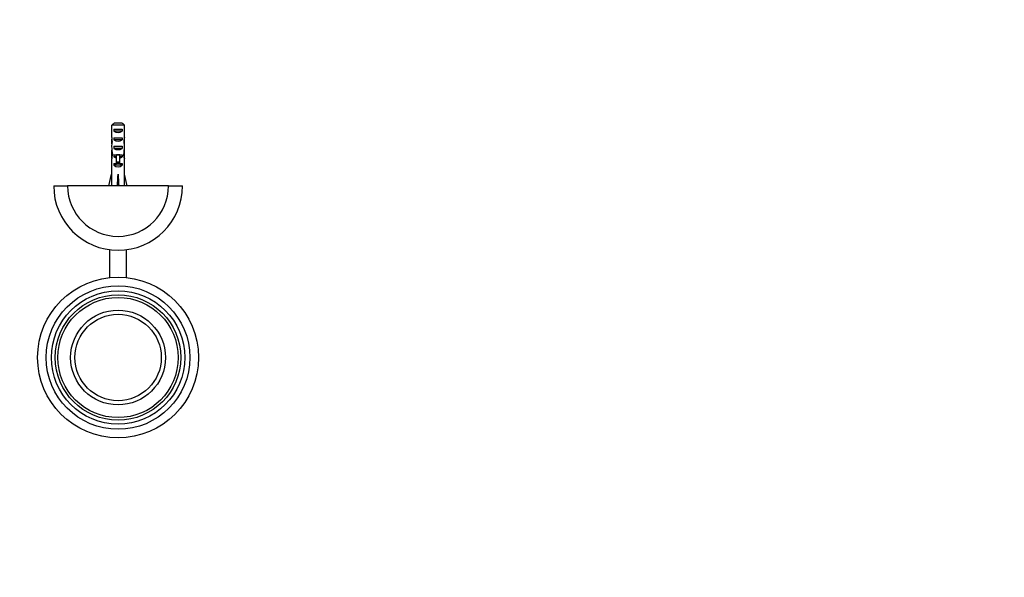
# Model space of a CAD drawing. Units: millimetres. Extents: x 0 to 835, y 0 to 1165.
# Drawn here: x 376 to 835, y 322 to 582 of the extents above; entities that cross this region are included whole.
import ezdxf
from ezdxf import colors
from ezdxf.entities.mleader import LeaderData, LeaderLine
from ezdxf.math import Vec2, Vec3

# ---------------------------------------------------------------- set-up
doc = ezdxf.new("R2010")
doc.units = ezdxf.units.MM
doc.layers.add('DV5_Défaut', color=7, linetype='Continuous')
doc.layers.add('Défaut', color=7, linetype='Continuous')

# ---------------------------------------------------------------- blocks, each defined once
blk = doc.blocks.new('_DOT')
at = {"color": 0}
blk.add_line((0, 0), (-1, 0), dxfattribs=at)
at = {"color": 0, "const_width": 0.333}
blk.add_lwpolyline([(-0.1665, 0, 1), (0.1665, 0, 1)], format="xyb", close=True, dxfattribs=at)
blk = doc.blocks.new('SE4')
at = {"layer": 'DV5_Défaut', "color": 7, "linetype": 'Continuous'}
for p, q in [((424.53, 533.05), (418.62, 533.05)), ((418.62, 527.28), (418.62, 533.05)), ((419.85, 534.25), (423.31, 534.25)), ((424.53, 527.28), (424.53, 533.05)), ((419.59, 531.25), (423.56, 531.25)), ((419.59, 531.25), (419.59, 530.25)), ((423.56, 530.25), (419.59, 530.25)), ((423.56, 531.25), (423.56, 530.25)), ((418.58, 525.39), (418.76, 525.39)), ((418.62, 527.28), (418.62, 527.14)), ((418.62, 527.14), (418.62, 527.14)), ((419.59, 527.25), (423.56, 527.25)), ((419.59, 527.25), (419.59, 526.25)), ((423.56, 526.25), (419.59, 526.25)), ((419.59, 523.25), (423.56, 523.25)), ((419.59, 523.25), (419.59, 522.25)), ((423.56, 527.25), (423.56, 526.25)), ((423.56, 523.25), (423.56, 522.25)), ((424.58, 525.39), (424.39, 525.39)), ((424.53, 527.28), (424.53, 527.14)), ((424.53, 527.14), (424.53, 527.14)), ((418.58, 520.36), (418.58, 518.81)), ((418.59, 519.51), (418.91, 519.51)), ((423.56, 522.25), (419.59, 522.25)), ((419.59, 519.25), (420.83, 519.25)), ((419.59, 519.25), (419.59, 518.39)), ((420.83, 519.25), (420.83, 519.47)), ((421.58, 519.25), (420.83, 519.25)), ((420.83, 515.79), (420.83, 519.25)), ((422.33, 519.25), (421.58, 519.25)), ((422.33, 519.25), (422.33, 519.47)), ((422.33, 519.25), (423.56, 519.25)), ((422.33, 515.79), (422.33, 519.25)), ((423.56, 519.25), (423.56, 518.39)), ((424.56, 519.51), (424.24, 519.51)), ((424.58, 518.81), (424.58, 520.36)), ((418.62, 517.69), (418.64, 517.69)), ((418.62, 517.69), (418.62, 517.48)), ((418.62, 511.24), (418.62, 517.48)), ((420.83, 518.39), (419.59, 518.39)), ((419.59, 515.25), (420.83, 515.25)), ((419.59, 515.25), (419.59, 514.39)), ((423.56, 514.39), (419.59, 514.39)), ((422.33, 515.79), (420.83, 515.79)), ((420.83, 515.19), (420.83, 515.79)), ((422.33, 515.19), (420.83, 515.19)), ((423.56, 518.39), (422.33, 518.39)), ((422.33, 515.19), (422.33, 515.79)), ((422.33, 515.25), (423.56, 515.25)), ((423.56, 515.25), (423.56, 514.39)), ((424.53, 517.69), (424.52, 517.69)), ((424.53, 517.69), (424.53, 517.48)), ((424.53, 511.24), (424.53, 517.48)), ((417.32, 504.75), (418.58, 510.24)), ((418.58, 511.24), (418.62, 511.24)), ((418.58, 511.24), (418.58, 510.24)), ((421.58, 504.75), (421.58, 510.24)), ((424.58, 511.24), (424.53, 511.24)), ((424.58, 510.24), (424.58, 511.24)), ((425.83, 504.75), (424.58, 510.24)), ((391.58, 504.75), (398.08, 504.75)), ((445.08, 504.75), (398.08, 504.75)), ((445.08, 504.75), (451.58, 504.75)), ((407.87, 478.06), (407.87, 478.06)), ((413.9, 475.75), (413.9, 475.74)), ((417.61, 475.01), (417.61, 462.02)), ((418.5, 474.9), (418.5, 474.91)), ((425.54, 462.02), (425.54, 475.01)), ((430.44, 476.08), (430.44, 476.09))]:
    blk.add_line(p, q, dxfattribs=at)
for radius in [37.49, 33.49, 31.09, 29.23, 28.02, 22.1, 20.14]:
    blk.add_circle((421.58, 424.75), radius, dxfattribs=at)
for radius in [30, 23.5]:
    blk.add_arc((421.58, 504.75), radius, 180, 0, dxfattribs=at)
for centre, major_axis, ratio, start_param, end_param in [((421.58, 531.96), (3, 0), 0.760351, 3.989655, 5.435123), ((421.58, 525.39), (0, 10.51), 0.285569, 1.403348, 1.570796), ((421.58, 525.39), (0, 6.74), 0.445101, 1.570796, 1.754254), ((421.58, 522.93), (0, 6.74), 0.445101, 1.209195, 1.545119), ((421.58, 523.31), (0, -8.33), 0.359989, 4.738067, 5.192367), ((421.58, 529.03), (0, -10.51), 0.285569, -1.403348, -1.209195), ((421.58, 527.96), (3, 0), 0.760351, 3.989655, 5.435123), ((421.58, 523.31), (0, -8.33), 0.359989, 1.090818, 1.545119), ((421.58, 529.03), (0, -10.51), 0.285569, 1.209195, 1.403348), ((421.58, 522.93), (0, 6.74), 0.445101, 4.738067, 5.073991), ((421.58, 525.39), (0, 10.51), 0.285569, 4.712389, 4.879837), ((421.58, 525.39), (0, 6.74), 0.445101, 4.528931, 4.712389), ((421.58, 520.36), (0, 8.33), 0.359989, 1.39272, 1.673729), ((421.58, 518.81), (0, 6.74), 0.445101, 1.467863, 1.738244), ((421.58, 516.35), (0, 6.74), 0.445101, 1.090818, 1.403348), ((421.58, 523.96), (3, 0), 0.760351, 3.989655, 5.435123), ((421.58, 526.31), (0, -7.06), 0.425017, 6.030505, 6.283185), ((421.58, 526.31), (0, 7.06), 0.425017, 3.141593, 3.394273), ((421.58, 516.35), (0, 6.74), 0.445101, 4.879837, 5.192367), ((421.58, 520.36), (0, 8.33), 0.359989, 4.609456, 4.890466), ((421.58, 518.81), (0, 6.74), 0.445101, 4.544941, 4.815322), ((421.58, 520.59), (3, 0), 0.976011, 3.989655, 4.459709), ((421.58, 516.59), (3, 0), 0.976011, 3.989655, 5.435123), ((421.58, 520.59), (3, 0), 0.976011, 4.965069, 5.435123), ((421.58, 523.36), (-0.76, -51.94), 0.055876, -1.314474, -1.20343), ((421.58, 523.36), (-2.9, -51.94), 0.014553, 1.205061, 1.316105), ((421.58, 523.36), (2.9, -51.94), 0.014553, -1.316105, -1.205061), ((421.58, 523.36), (0.76, -51.94), 0.055876, 1.20343, 1.314474)]:
    blk.add_ellipse(centre, major_axis=major_axis, ratio=ratio, start_param=start_param, end_param=end_param, dxfattribs=at)
for points in [[(418.62, 533.05), (419.03, 533.45), (419.43, 533.85), (419.85, 534.25)], [(424.53, 533.05), (424.13, 533.45), (423.72, 533.85), (423.31, 534.25)]]:
    blk.add_open_spline(points, degree=3, dxfattribs=at)
blk.add_open_spline([(407.87, 478.06), (407.87, 478.06), (407.87, 478.06), (407.93, 478.03), (408.05, 477.97)], degree=3, knots=[0, 0, 0, 0, 0.046866, 1, 1, 1, 1], dxfattribs=at)

msp = doc.modelspace()

# ---------------------------------------------------------------- block references
at = {"layer": 'Défaut'}
msp.add_blockref('SE4', (0, 0), dxfattribs=at)

# ---------------------------------------------------------------- leaders
at = {"layer": 'Défaut', "color": 7, "linetype": 'Continuous'}
ml = msp.add_multileader_mtext('Standard', dxfattribs=at)
ml.set_content('{\\pxsm0.9;\\fSolid Edge ISO|b1||i0||c0|p34;\\W1.;19/09/2012\\P}', color=256)
ml.set_leader_properties()
ml.set_arrow_properties(name='DOT')
ml.build(insert=Vec2(0, 0))
ml.multileader.update_dxf_attribs({"leader_type": 0, "dogleg_length": 0, "arrow_head_size": 12})
ctx = ml.context
ctx.base_point, ctx.char_height, ctx.arrow_head_size, ctx.landing_gap_size = Vec3(747.02, 1157.46), 12, 12, 4.2
notes = []
notes.append((ctx, [(0, (0, 0, 0), (0, 0), (1, 0), 1, [])]))
ctx.mtext.insert = Vec3(749.02, 1163.58)
for ctx, leaders in notes:
    for number, flags, end, landing, length, lines in leaders:
        leader = LeaderData()
        leader.index, (leader.has_last_leader_line, leader.has_dogleg_vector, leader.attachment_direction) = number, flags
        leader.last_leader_point, leader.dogleg_vector, leader.dogleg_length = Vec3(end), Vec3(landing), length
        for number, points, colour, breaks in lines:
            line = LeaderLine()
            line.index, line.vertices, line.color, line.breaks = number, Vec3.list(points), colors.encode_raw_color(colour), breaks
            leader.lines.append(line)
        ctx.leaders.append(leader)

doc.saveas('drawing.dxf')
